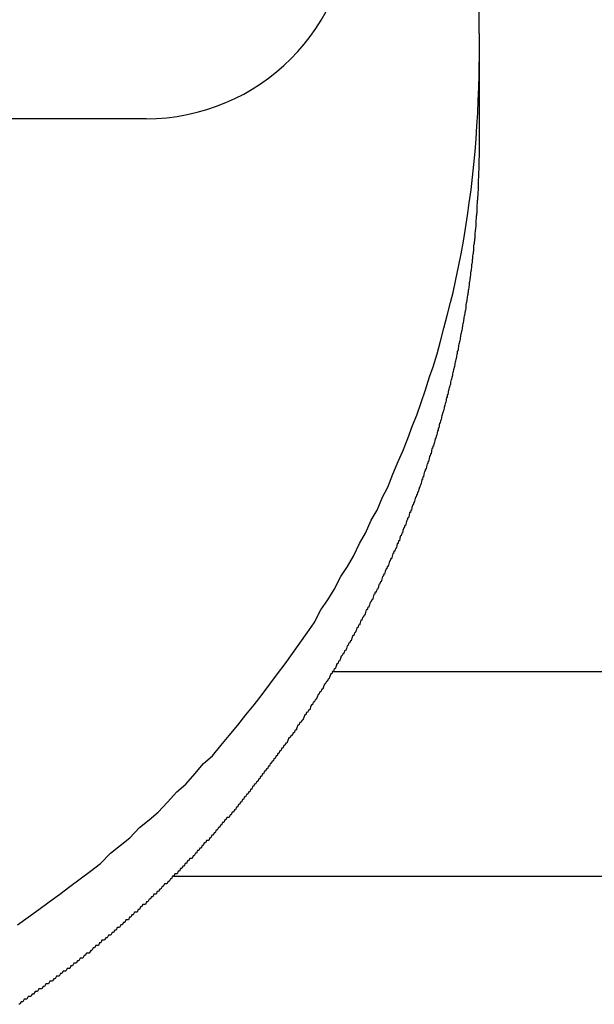
# Model space of a CAD drawing. Extents: x 13 to 21736, y -705 to 14638.
# Drawn here: x 4662 to 4684, y 12443 to 12481 of the extents above; entities that cross this region are included whole.
import ezdxf

# ---------------------------------------------------------------- set-up
doc = ezdxf.new("R2010")
doc.units = 0
doc.header["$LTSCALE"] = 70
doc.layers.add('_0-1_LAYER_1', color=7, linetype='CONTINUOUS')

msp = doc.modelspace()

# ---------------------------------------------------------------- linework, layer by layer
at = {"layer": '_0-1_LAYER_1', "color": 7, "linetype": 'Continuous'}
for p, q in [((4679.5, 12480.906), (4679.5, 12487.926)), ((4679.5, 12480.906), (4679.5, 12476.675)), ((4679.5, 12479.3), (4679.5, 12479.8)), ((4679.49, 12478.8), (4679.5, 12479.3)), ((4679.47, 12478.3), (4679.49, 12478.8)), ((4679.45, 12477.8), (4679.47, 12478.3)), ((4679.42, 12477.3), (4679.45, 12477.8)), ((4666.5, 12477.582), (4640, 12477.582)), ((4679.39, 12476.8), (4679.42, 12477.3)), ((4679.35, 12476.3), (4679.39, 12476.8)), ((4679.5, 12476.7), (4679.5, 12476.6)), ((4679.3, 12475.8), (4679.35, 12476.3)), ((4679.5, 12476.6), (4679.5, 12476.5)), ((4679.5, 12476.5), (4679.5, 12476.4)), ((4679.5, 12476.4), (4679.5, 12476.3)), ((4679.5, 12476.3), (4679.5, 12476.2)), ((4679.5, 12476.1), (4679.49, 12476)), ((4679.49, 12476), (4679.49, 12475.9)), ((4679.49, 12475.9), (4679.49, 12475.8)), ((4679.5, 12476.2), (4679.5, 12476.1)), ((4679.25, 12475.3), (4679.3, 12475.8)), ((4679.49, 12475.6), (4679.48, 12475.5)), ((4679.48, 12475.5), (4679.48, 12475.4)), ((4679.49, 12475.8), (4679.49, 12475.7)), ((4679.49, 12475.7), (4679.49, 12475.6)), ((4679.19, 12474.8), (4679.25, 12475.3)), ((4679.48, 12475.3), (4679.47, 12475.2)), ((4679.47, 12475.2), (4679.47, 12475.1)), ((4679.48, 12475.4), (4679.48, 12475.3)), ((4679.12, 12474.3), (4679.19, 12474.8)), ((4679.46, 12474.8), (4679.45, 12474.7)), ((4679.47, 12475), (4679.46, 12475)), ((4679.46, 12475), (4679.46, 12474.9)), ((4679.46, 12474.9), (4679.46, 12474.8)), ((4679.47, 12475.1), (4679.47, 12475)), ((4679.44, 12474.4), (4679.43, 12474.4)), ((4679.43, 12474.4), (4679.43, 12474.3)), ((4679.45, 12474.6), (4679.44, 12474.5)), ((4679.44, 12474.5), (4679.44, 12474.4)), ((4679.45, 12474.7), (4679.45, 12474.6)), ((4679.05, 12473.8), (4679.12, 12474.3)), ((4679.42, 12474.1), (4679.41, 12474)), ((4679.41, 12474), (4679.41, 12473.9)), ((4679.43, 12474.3), (4679.42, 12474.2)), ((4679.42, 12474.2), (4679.42, 12474.1)), ((4678.97, 12473.3), (4679.05, 12473.8)), ((4679.39, 12473.7), (4679.38, 12473.6)), ((4679.38, 12473.6), (4679.38, 12473.5)), ((4679.4, 12473.8), (4679.39, 12473.8)), ((4679.39, 12473.8), (4679.39, 12473.7)), ((4679.41, 12473.9), (4679.4, 12473.9)), ((4679.4, 12473.9), (4679.4, 12473.8)), ((4678.89, 12472.8), (4678.97, 12473.3)), ((4679.35, 12473.2), (4679.34, 12473.1)), ((4679.36, 12473.3), (4679.35, 12473.2)), ((4679.37, 12473.4), (4679.36, 12473.3)), ((4679.38, 12473.5), (4679.37, 12473.5)), ((4679.37, 12473.5), (4679.37, 12473.4)), ((4678.8, 12472.3), (4678.89, 12472.8)), ((4679.32, 12472.8), (4679.31, 12472.8)), ((4679.31, 12472.8), (4679.31, 12472.7)), ((4679.33, 12472.9), (4679.32, 12472.9)), ((4679.32, 12472.9), (4679.32, 12472.8)), ((4679.34, 12473.1), (4679.33, 12473)), ((4679.33, 12473), (4679.33, 12472.9)), ((4679.29, 12472.6), (4679.28, 12472.5)), ((4679.28, 12472.5), (4679.28, 12472.4)), ((4679.3, 12472.7), (4679.29, 12472.6)), ((4679.31, 12472.7), (4679.3, 12472.7)), ((4678.7, 12471.8), (4678.8, 12472.3)), ((4679.24, 12472.1), (4679.23, 12472.1)), ((4679.23, 12472.1), (4679.23, 12472)), ((4679.25, 12472.2), (4679.24, 12472.1)), ((4679.26, 12472.3), (4679.25, 12472.2)), ((4679.27, 12472.3), (4679.26, 12472.3)), ((4679.28, 12472.4), (4679.27, 12472.4)), ((4679.27, 12472.4), (4679.27, 12472.3)), ((4678.6, 12471.3), (4678.7, 12471.8)), ((4679.19, 12471.7), (4679.18, 12471.6)), ((4679.2, 12471.8), (4679.19, 12471.7)), ((4679.21, 12471.8), (4679.2, 12471.8)), ((4679.22, 12471.9), (4679.21, 12471.9)), ((4679.21, 12471.9), (4679.21, 12471.8)), ((4679.23, 12472), (4679.22, 12471.9)), ((4678.49, 12470.8), (4678.6, 12471.3)), ((4679.14, 12471.3), (4679.13, 12471.2)), ((4679.15, 12471.4), (4679.14, 12471.3)), ((4679.16, 12471.4), (4679.15, 12471.4)), ((4679.17, 12471.5), (4679.16, 12471.4)), ((4679.18, 12471.6), (4679.17, 12471.6)), ((4679.17, 12471.6), (4679.17, 12471.5)), ((4679.08, 12470.9), (4679.07, 12470.8)), ((4679.09, 12470.9), (4679.08, 12470.9)), ((4679.1, 12471), (4679.09, 12470.9)), ((4679.11, 12471.1), (4679.1, 12471)), ((4679.12, 12471.2), (4679.11, 12471.1)), ((4679.13, 12471.2), (4679.12, 12471.2)), ((4678.38, 12470.4), (4678.49, 12470.8)), ((4679.02, 12470.5), (4679.01, 12470.4)), ((4679.03, 12470.5), (4679.02, 12470.5)), ((4679.04, 12470.6), (4679.03, 12470.5)), ((4679.05, 12470.7), (4679.04, 12470.6)), ((4679.06, 12470.7), (4679.05, 12470.7)), ((4679.07, 12470.8), (4679.06, 12470.8)), ((4679.06, 12470.8), (4679.06, 12470.7)), ((4678.26, 12469.9), (4678.38, 12470.4)), ((4678.98, 12470.2), (4678.97, 12470.1)), ((4678.99, 12470.3), (4678.98, 12470.3)), ((4678.98, 12470.3), (4678.98, 12470.2)), ((4679, 12470.4), (4678.99, 12470.3)), ((4679.01, 12470.4), (4679, 12470.4)), ((4678.13, 12469.4), (4678.26, 12469.9)), ((4678.91, 12469.8), (4678.9, 12469.7)), ((4678.92, 12469.9), (4678.91, 12469.8)), ((4678.93, 12469.9), (4678.92, 12469.9)), ((4678.94, 12470), (4678.93, 12469.9)), ((4678.95, 12470), (4678.94, 12470)), ((4678.96, 12470.1), (4678.95, 12470)), ((4678.97, 12470.1), (4678.96, 12470.1)), ((4678, 12468.9), (4678.13, 12469.4)), ((4678.84, 12469.4), (4678.83, 12469.3)), ((4678.85, 12469.5), (4678.84, 12469.4)), ((4678.86, 12469.5), (4678.85, 12469.5)), ((4678.87, 12469.6), (4678.86, 12469.5)), ((4678.88, 12469.6), (4678.87, 12469.6)), ((4678.89, 12469.7), (4678.88, 12469.6)), ((4678.9, 12469.7), (4678.89, 12469.7)), ((4678.76, 12469), (4678.75, 12468.9)), ((4678.77, 12469), (4678.76, 12469)), ((4678.78, 12469.1), (4678.77, 12469)), ((4678.79, 12469.2), (4678.78, 12469.1)), ((4678.8, 12469.2), (4678.79, 12469.2)), ((4678.81, 12469.3), (4678.8, 12469.2)), ((4678.83, 12469.3), (4678.81, 12469.3)), ((4677.86, 12468.4), (4678, 12468.9)), ((4678.68, 12468.6), (4678.67, 12468.5)), ((4678.69, 12468.6), (4678.68, 12468.6)), ((4678.7, 12468.7), (4678.69, 12468.6)), ((4678.71, 12468.8), (4678.7, 12468.7)), ((4678.73, 12468.8), (4678.71, 12468.8)), ((4678.74, 12468.9), (4678.73, 12468.8)), ((4678.75, 12468.9), (4678.74, 12468.9)), ((4677.71, 12467.9), (4677.86, 12468.4)), ((4678.59, 12468.2), (4678.58, 12468.1)), ((4678.61, 12468.2), (4678.59, 12468.2)), ((4678.62, 12468.3), (4678.61, 12468.2)), ((4678.63, 12468.4), (4678.62, 12468.3)), ((4678.64, 12468.4), (4678.63, 12468.4)), ((4678.65, 12468.5), (4678.64, 12468.4)), ((4678.67, 12468.5), (4678.65, 12468.5)), ((4677.56, 12467.5), (4677.71, 12467.9)), ((4678.5, 12467.8), (4678.49, 12467.7)), ((4678.52, 12467.8), (4678.5, 12467.8)), ((4678.53, 12467.9), (4678.52, 12467.8)), ((4678.54, 12467.9), (4678.53, 12467.9)), ((4678.56, 12468), (4678.54, 12467.9)), ((4678.57, 12468.1), (4678.56, 12468)), ((4678.58, 12468.1), (4678.57, 12468.1)), ((4677.41, 12467), (4677.56, 12467.5)), ((4678.44, 12467.5), (4678.42, 12467.4)), ((4678.45, 12467.5), (4678.44, 12467.5)), ((4678.46, 12467.6), (4678.45, 12467.5)), ((4678.48, 12467.7), (4678.46, 12467.6)), ((4678.49, 12467.7), (4678.48, 12467.7)), ((4678.34, 12467.1), (4678.32, 12467)), ((4678.35, 12467.1), (4678.34, 12467.1)), ((4678.37, 12467.2), (4678.35, 12467.1)), ((4678.38, 12467.2), (4678.37, 12467.2)), ((4678.39, 12467.3), (4678.38, 12467.2)), ((4678.41, 12467.4), (4678.39, 12467.3)), ((4678.42, 12467.4), (4678.41, 12467.4)), ((4677.24, 12466.5), (4677.41, 12467)), ((4678.23, 12466.7), (4678.22, 12466.6)), ((4678.25, 12466.7), (4678.23, 12466.7)), ((4678.26, 12466.8), (4678.25, 12466.7)), ((4678.28, 12466.8), (4678.26, 12466.8)), ((4678.29, 12466.9), (4678.28, 12466.8)), ((4678.31, 12467), (4678.29, 12466.9)), ((4678.32, 12467), (4678.31, 12467)), ((4677.07, 12466), (4677.24, 12466.5)), ((4678.14, 12466.3), (4678.13, 12466.2)), ((4678.16, 12466.4), (4678.14, 12466.3)), ((4678.17, 12466.4), (4678.16, 12466.4)), ((4678.19, 12466.5), (4678.17, 12466.4)), ((4678.2, 12466.5), (4678.19, 12466.5)), ((4678.22, 12466.6), (4678.2, 12466.5)), ((4676.9, 12465.6), (4677.07, 12466)), ((4678.03, 12465.9), (4678.01, 12465.8)), ((4678.05, 12466), (4678.03, 12465.9)), ((4678.06, 12466), (4678.05, 12466)), ((4678.08, 12466.1), (4678.06, 12466)), ((4678.09, 12466.1), (4678.08, 12466.1)), ((4678.11, 12466.2), (4678.09, 12466.1)), ((4678.13, 12466.2), (4678.11, 12466.2)), ((4676.72, 12465.1), (4676.9, 12465.6)), ((4677.91, 12465.5), (4677.9, 12465.4)), ((4677.93, 12465.5), (4677.91, 12465.5)), ((4677.95, 12465.6), (4677.93, 12465.5)), ((4677.96, 12465.7), (4677.95, 12465.6)), ((4677.98, 12465.7), (4677.96, 12465.7)), ((4678, 12465.8), (4677.98, 12465.7)), ((4678.01, 12465.8), (4678, 12465.8)), ((4677.83, 12465.2), (4677.81, 12465.1)), ((4677.84, 12465.2), (4677.83, 12465.2)), ((4677.86, 12465.3), (4677.84, 12465.2)), ((4677.88, 12465.4), (4677.86, 12465.3)), ((4677.9, 12465.4), (4677.88, 12465.4)), ((4676.53, 12464.6), (4676.72, 12465.1)), ((4677.7, 12464.8), (4677.68, 12464.7)), ((4677.72, 12464.8), (4677.7, 12464.8)), ((4677.74, 12464.9), (4677.72, 12464.8)), ((4677.75, 12464.9), (4677.74, 12464.9)), ((4677.77, 12465), (4677.75, 12464.9)), ((4677.79, 12465.1), (4677.77, 12465)), ((4677.81, 12465.1), (4677.79, 12465.1)), ((4676.34, 12464.2), (4676.53, 12464.6)), ((4677.57, 12464.4), (4677.55, 12464.3)), ((4677.59, 12464.4), (4677.57, 12464.4)), ((4677.61, 12464.5), (4677.59, 12464.4)), ((4677.63, 12464.5), (4677.61, 12464.5)), ((4677.64, 12464.6), (4677.63, 12464.5)), ((4677.66, 12464.7), (4677.64, 12464.6)), ((4677.68, 12464.7), (4677.66, 12464.7)), ((4676.14, 12463.7), (4676.34, 12464.2)), ((4677.45, 12464), (4677.43, 12463.9)), ((4677.47, 12464.1), (4677.45, 12464)), ((4677.49, 12464.1), (4677.47, 12464.1)), ((4677.51, 12464.2), (4677.49, 12464.1)), ((4677.53, 12464.2), (4677.51, 12464.2)), ((4677.55, 12464.3), (4677.53, 12464.2)), ((4675.94, 12463.2), (4676.14, 12463.7)), ((4677.31, 12463.6), (4677.29, 12463.5)), ((4677.33, 12463.6), (4677.31, 12463.6)), ((4677.35, 12463.7), (4677.33, 12463.6)), ((4677.37, 12463.8), (4677.35, 12463.7)), ((4677.39, 12463.8), (4677.37, 12463.8)), ((4677.41, 12463.9), (4677.39, 12463.8)), ((4677.43, 12463.9), (4677.41, 12463.9)), ((4675.73, 12462.8), (4675.94, 12463.2)), ((4677.17, 12463.2), (4677.15, 12463.1)), ((4677.19, 12463.2), (4677.17, 12463.2)), ((4677.21, 12463.3), (4677.19, 12463.2)), ((4677.23, 12463.3), (4677.21, 12463.3)), ((4677.25, 12463.4), (4677.23, 12463.3)), ((4677.27, 12463.5), (4677.25, 12463.4)), ((4677.29, 12463.5), (4677.27, 12463.5)), ((4675.52, 12462.3), (4675.73, 12462.8)), ((4677.02, 12462.8), (4676.99, 12462.7)), ((4677.04, 12462.8), (4677.02, 12462.8)), ((4677.06, 12462.9), (4677.04, 12462.8)), ((4677.08, 12462.9), (4677.06, 12462.9)), ((4677.1, 12463), (4677.08, 12462.9)), ((4677.12, 12463), (4677.1, 12463)), ((4677.15, 12463.1), (4677.12, 12463)), ((4676.91, 12462.5), (4676.88, 12462.4)), ((4676.93, 12462.5), (4676.91, 12462.5)), ((4676.95, 12462.6), (4676.93, 12462.5)), ((4676.97, 12462.6), (4676.95, 12462.6)), ((4676.99, 12462.7), (4676.97, 12462.6)), ((4675.29, 12461.9), (4675.52, 12462.3)), ((4676.77, 12462.1), (4676.75, 12462)), ((4676.79, 12462.2), (4676.77, 12462.1)), ((4676.82, 12462.2), (4676.79, 12462.2)), ((4676.84, 12462.3), (4676.82, 12462.2)), ((4676.86, 12462.3), (4676.84, 12462.3)), ((4676.88, 12462.4), (4676.86, 12462.3)), ((4675.07, 12461.4), (4675.29, 12461.9)), ((4676.61, 12461.7), (4676.58, 12461.6)), ((4676.63, 12461.7), (4676.61, 12461.7)), ((4676.65, 12461.8), (4676.63, 12461.7)), ((4676.68, 12461.9), (4676.65, 12461.8)), ((4676.7, 12461.9), (4676.68, 12461.9)), ((4676.72, 12462), (4676.7, 12461.9)), ((4676.75, 12462), (4676.72, 12462)), ((4674.84, 12461), (4675.07, 12461.4)), ((4676.44, 12461.3), (4676.41, 12461.2)), ((4676.46, 12461.3), (4676.44, 12461.3)), ((4676.48, 12461.4), (4676.46, 12461.3)), ((4676.51, 12461.4), (4676.48, 12461.4)), ((4676.53, 12461.5), (4676.51, 12461.4)), ((4676.56, 12461.6), (4676.53, 12461.5)), ((4676.58, 12461.6), (4676.56, 12461.6)), ((4674.6, 12460.5), (4674.84, 12461)), ((4676.29, 12460.9), (4676.26, 12460.8)), ((4676.31, 12461), (4676.29, 12460.9)), ((4676.34, 12461), (4676.31, 12461)), ((4676.36, 12461.1), (4676.34, 12461)), ((4676.39, 12461.1), (4676.36, 12461.1)), ((4676.41, 12461.2), (4676.39, 12461.1)), ((4674.36, 12460.1), (4674.6, 12460.5)), ((4676.11, 12460.5), (4676.08, 12460.4)), ((4676.13, 12460.6), (4676.11, 12460.5)), ((4676.16, 12460.6), (4676.13, 12460.6)), ((4676.18, 12460.7), (4676.16, 12460.6)), ((4676.21, 12460.7), (4676.18, 12460.7)), ((4676.24, 12460.8), (4676.21, 12460.7)), ((4676.26, 12460.8), (4676.24, 12460.8)), ((4675.98, 12460.2), (4675.95, 12460.1)), ((4676, 12460.3), (4675.98, 12460.2)), ((4676.03, 12460.3), (4676, 12460.3)), ((4676.05, 12460.4), (4676.03, 12460.3)), ((4676.08, 12460.4), (4676.05, 12460.4)), ((4674.11, 12459.7), (4674.36, 12460.1)), ((4675.79, 12459.8), (4675.76, 12459.7)), ((4675.81, 12459.8), (4675.79, 12459.8)), ((4675.84, 12459.9), (4675.81, 12459.8)), ((4675.87, 12460), (4675.84, 12459.9)), ((4675.9, 12460), (4675.87, 12460)), ((4675.92, 12460.1), (4675.9, 12460)), ((4675.95, 12460.1), (4675.92, 12460.1)), ((4673.85, 12459.2), (4674.11, 12459.7)), ((4675.59, 12459.4), (4675.57, 12459.3)), ((4675.62, 12459.4), (4675.59, 12459.4)), ((4675.65, 12459.5), (4675.62, 12459.4)), ((4675.68, 12459.5), (4675.65, 12459.5)), ((4675.71, 12459.6), (4675.68, 12459.5)), ((4675.73, 12459.7), (4675.71, 12459.6)), ((4675.76, 12459.7), (4675.73, 12459.7)), ((4673.6, 12458.8), (4673.85, 12459.2)), ((4675.39, 12459), (4675.37, 12458.9)), ((4675.42, 12459), (4675.39, 12459)), ((4675.45, 12459.1), (4675.42, 12459)), ((4675.48, 12459.1), (4675.45, 12459.1)), ((4675.51, 12459.2), (4675.48, 12459.1)), ((4675.54, 12459.2), (4675.51, 12459.2)), ((4675.57, 12459.3), (4675.54, 12459.2)), ((4673.33, 12458.4), (4673.6, 12458.8)), ((4675.22, 12458.6), (4675.19, 12458.5)), ((4675.25, 12458.7), (4675.22, 12458.6)), ((4675.28, 12458.7), (4675.25, 12458.7)), ((4675.31, 12458.8), (4675.28, 12458.7)), ((4675.34, 12458.8), (4675.31, 12458.8)), ((4675.37, 12458.9), (4675.34, 12458.8)), ((4673.06, 12457.9), (4673.33, 12458.4)), ((4675.01, 12458.2), (4674.98, 12458.1)), ((4675.04, 12458.2), (4675.01, 12458.2)), ((4675.07, 12458.3), (4675.04, 12458.2)), ((4675.1, 12458.4), (4675.07, 12458.3)), ((4675.13, 12458.4), (4675.1, 12458.4)), ((4675.16, 12458.5), (4675.13, 12458.4)), ((4675.19, 12458.5), (4675.16, 12458.5)), ((4672.79, 12457.5), (4673.06, 12457.9)), ((4674.86, 12457.9), (4674.83, 12457.8)), ((4674.89, 12458), (4674.86, 12457.9)), ((4674.92, 12458), (4674.89, 12458)), ((4674.95, 12458.1), (4674.92, 12458)), ((4674.98, 12458.1), (4674.95, 12458.1)), ((4672.51, 12457.1), (4672.79, 12457.5)), ((4674.64, 12457.5), (4674.61, 12457.4)), ((4674.67, 12457.5), (4674.64, 12457.5)), ((4674.7, 12457.6), (4674.67, 12457.5)), ((4674.73, 12457.7), (4674.7, 12457.6)), ((4674.77, 12457.7), (4674.73, 12457.7)), ((4674.8, 12457.8), (4674.77, 12457.7)), ((4674.83, 12457.8), (4674.8, 12457.8)), ((4672.22, 12456.7), (4672.51, 12457.1)), ((4674.42, 12457.1), (4674.38, 12457)), ((4674.45, 12457.1), (4674.42, 12457.1)), ((4674.48, 12457.2), (4674.45, 12457.1)), ((4674.51, 12457.2), (4674.48, 12457.2)), ((4674.54, 12457.3), (4674.51, 12457.2)), ((4674.58, 12457.4), (4674.54, 12457.3)), ((4674.61, 12457.4), (4674.58, 12457.4)), ((4671.93, 12456.3), (4672.22, 12456.7)), ((4674.19, 12456.7), (4674.15, 12456.6)), ((4674.22, 12456.7), (4674.19, 12456.7)), ((4674.25, 12456.8), (4674.22, 12456.7)), ((4674.29, 12456.8), (4674.25, 12456.8)), ((4674.32, 12456.9), (4674.29, 12456.8)), ((4674.35, 12457), (4674.32, 12456.9)), ((4674.38, 12457), (4674.35, 12457)), ((4671.63, 12455.9), (4671.93, 12456.3)), ((4673.95, 12456.3), (4673.92, 12456.2)), ((4673.99, 12456.3), (4673.95, 12456.3)), ((4674.02, 12456.4), (4673.99, 12456.3)), ((4674.05, 12456.4), (4674.02, 12456.4)), ((4674.09, 12456.5), (4674.05, 12456.4)), ((4674.12, 12456.6), (4674.09, 12456.5)), ((4674.15, 12456.6), (4674.12, 12456.6)), ((4671.33, 12455.5), (4671.63, 12455.9)), ((4673.71, 12455.9), (4673.68, 12455.8)), ((4673.75, 12455.9), (4673.71, 12455.9)), ((4673.78, 12456), (4673.75, 12455.9)), ((4673.82, 12456), (4673.78, 12456)), ((4673.797, 12456), (4691.202, 12456)), ((4673.85, 12456.1), (4673.82, 12456)), ((4673.88, 12456.1), (4673.85, 12456.1)), ((4673.92, 12456.2), (4673.88, 12456.1)), ((4671.03, 12455.1), (4671.33, 12455.5)), ((4673.47, 12455.5), (4673.43, 12455.4)), ((4673.5, 12455.5), (4673.47, 12455.5)), ((4673.54, 12455.6), (4673.5, 12455.5)), ((4673.57, 12455.6), (4673.54, 12455.6)), ((4673.61, 12455.7), (4673.57, 12455.6)), ((4673.64, 12455.7), (4673.61, 12455.7)), ((4673.68, 12455.8), (4673.64, 12455.7)), ((4673.29, 12455.2), (4673.25, 12455.1)), ((4673.32, 12455.2), (4673.29, 12455.2)), ((4673.36, 12455.3), (4673.32, 12455.2)), ((4673.4, 12455.3), (4673.36, 12455.3)), ((4673.43, 12455.4), (4673.4, 12455.3)), ((4670.72, 12454.7), (4671.03, 12455.1)), ((4673.03, 12454.8), (4673, 12454.7)), ((4673.07, 12454.8), (4673.03, 12454.8)), ((4673.11, 12454.9), (4673.07, 12454.8)), ((4673.14, 12454.9), (4673.11, 12454.9)), ((4673.18, 12455), (4673.14, 12454.9)), ((4673.22, 12455.1), (4673.18, 12455)), ((4673.25, 12455.1), (4673.22, 12455.1)), ((4670.4, 12454.3), (4670.72, 12454.7)), ((4672.77, 12454.4), (4672.74, 12454.3)), ((4672.81, 12454.4), (4672.77, 12454.4)), ((4672.85, 12454.5), (4672.81, 12454.4)), ((4672.89, 12454.5), (4672.85, 12454.5)), ((4672.92, 12454.6), (4672.89, 12454.5)), ((4672.96, 12454.7), (4672.92, 12454.6)), ((4673, 12454.7), (4672.96, 12454.7)), ((4670.08, 12453.9), (4670.4, 12454.3)), ((4672.51, 12454), (4672.47, 12453.9)), ((4672.55, 12454), (4672.51, 12454)), ((4672.59, 12454.1), (4672.55, 12454)), ((4672.62, 12454.1), (4672.59, 12454.1)), ((4672.66, 12454.2), (4672.62, 12454.1)), ((4672.7, 12454.3), (4672.66, 12454.2)), ((4672.74, 12454.3), (4672.7, 12454.3)), ((4669.75, 12453.5), (4670.08, 12453.9)), ((4672.24, 12453.6), (4672.2, 12453.5)), ((4672.28, 12453.6), (4672.24, 12453.6)), ((4672.32, 12453.7), (4672.28, 12453.6)), ((4672.36, 12453.7), (4672.32, 12453.7)), ((4672.39, 12453.8), (4672.36, 12453.7)), ((4672.43, 12453.9), (4672.39, 12453.8)), ((4672.47, 12453.9), (4672.43, 12453.9)), ((4669.42, 12453.1), (4669.75, 12453.5)), ((4671.96, 12453.2), (4671.92, 12453.1)), ((4672, 12453.2), (4671.96, 12453.2)), ((4672.04, 12453.3), (4672, 12453.2)), ((4672.08, 12453.4), (4672.04, 12453.3)), ((4672.12, 12453.4), (4672.08, 12453.4)), ((4672.16, 12453.5), (4672.12, 12453.4)), ((4672.2, 12453.5), (4672.16, 12453.5)), ((4669.09, 12452.7), (4669.42, 12453.1)), ((4671.73, 12452.9), (4671.69, 12452.8)), ((4671.76, 12452.9), (4671.73, 12452.9)), ((4671.8, 12453), (4671.76, 12452.9)), ((4671.84, 12453), (4671.8, 12453)), ((4671.88, 12453.1), (4671.84, 12453)), ((4671.92, 12453.1), (4671.88, 12453.1)), ((4668.75, 12452.4), (4669.09, 12452.7)), ((4671.43, 12452.5), (4671.39, 12452.4)), ((4671.47, 12452.5), (4671.43, 12452.5)), ((4671.5, 12452.6), (4671.47, 12452.5)), ((4671.54, 12452.6), (4671.5, 12452.6)), ((4671.58, 12452.7), (4671.54, 12452.6)), ((4671.62, 12452.7), (4671.58, 12452.7)), ((4671.65, 12452.8), (4671.62, 12452.7)), ((4671.69, 12452.8), (4671.65, 12452.8)), ((4668.41, 12452), (4668.75, 12452.4)), ((4671.13, 12452.1), (4671.09, 12452)), ((4671.17, 12452.1), (4671.13, 12452.1)), ((4671.2, 12452.2), (4671.17, 12452.1)), ((4671.24, 12452.2), (4671.2, 12452.2)), ((4671.28, 12452.3), (4671.24, 12452.2)), ((4671.32, 12452.3), (4671.28, 12452.3)), ((4671.35, 12452.4), (4671.32, 12452.3)), ((4671.39, 12452.4), (4671.35, 12452.4)), ((4668.06, 12451.6), (4668.41, 12452)), ((4670.82, 12451.7), (4670.78, 12451.6)), ((4670.86, 12451.7), (4670.82, 12451.7)), ((4670.9, 12451.8), (4670.86, 12451.7)), ((4670.94, 12451.8), (4670.9, 12451.8)), ((4670.97, 12451.9), (4670.94, 12451.8)), ((4671.01, 12451.9), (4670.97, 12451.9)), ((4671.05, 12452), (4671.01, 12451.9)), ((4671.09, 12452), (4671.05, 12452)), ((4667.34, 12450.9), (4667.7, 12451.3)), ((4667.7, 12451.3), (4668.06, 12451.6)), ((4670.51, 12451.3), (4670.47, 12451.2)), ((4670.55, 12451.3), (4670.51, 12451.3)), ((4670.59, 12451.4), (4670.55, 12451.3)), ((4670.63, 12451.4), (4670.59, 12451.4)), ((4670.66, 12451.5), (4670.63, 12451.4)), ((4670.7, 12451.5), (4670.66, 12451.5)), ((4670.74, 12451.6), (4670.7, 12451.5)), ((4670.78, 12451.6), (4670.74, 12451.6)), ((4666.98, 12450.5), (4667.34, 12450.9)), ((4670.19, 12450.9), (4670.15, 12450.8)), ((4670.23, 12450.9), (4670.19, 12450.9)), ((4670.27, 12451), (4670.23, 12450.9)), ((4670.31, 12451), (4670.27, 12451)), ((4670.35, 12451.1), (4670.31, 12451)), ((4670.39, 12451.1), (4670.35, 12451.1)), ((4670.43, 12451.2), (4670.39, 12451.1)), ((4670.47, 12451.2), (4670.43, 12451.2)), ((4666.62, 12450.2), (4666.98, 12450.5)), ((4669.86, 12450.5), (4669.82, 12450.4)), ((4669.91, 12450.5), (4669.86, 12450.5)), ((4669.95, 12450.6), (4669.91, 12450.5)), ((4669.99, 12450.6), (4669.95, 12450.6)), ((4670.03, 12450.7), (4669.99, 12450.6)), ((4670.07, 12450.7), (4670.03, 12450.7)), ((4670.11, 12450.8), (4670.07, 12450.7)), ((4670.15, 12450.8), (4670.11, 12450.8)), ((4666.24, 12449.9), (4666.62, 12450.2)), ((4669.58, 12450.2), (4669.54, 12450.1)), ((4669.62, 12450.2), (4669.58, 12450.2)), ((4669.66, 12450.3), (4669.62, 12450.2)), ((4669.7, 12450.3), (4669.66, 12450.3)), ((4669.74, 12450.3), (4669.7, 12450.3)), ((4669.78, 12450.4), (4669.74, 12450.3)), ((4669.82, 12450.4), (4669.78, 12450.4)), ((4665.87, 12449.5), (4666.24, 12449.9)), ((4669.24, 12449.8), (4669.2, 12449.7)), ((4669.28, 12449.8), (4669.24, 12449.8)), ((4669.33, 12449.9), (4669.28, 12449.8)), ((4669.37, 12449.9), (4669.33, 12449.9)), ((4669.41, 12450), (4669.37, 12449.9)), ((4669.45, 12450), (4669.41, 12450)), ((4669.49, 12450.1), (4669.45, 12450)), ((4669.54, 12450.1), (4669.49, 12450.1)), ((4665.49, 12449.2), (4665.87, 12449.5)), ((4668.86, 12449.4), (4668.82, 12449.3)), ((4668.9, 12449.4), (4668.86, 12449.4)), ((4668.95, 12449.4), (4668.9, 12449.4)), ((4668.99, 12449.5), (4668.95, 12449.4)), ((4669.03, 12449.5), (4668.99, 12449.5)), ((4669.07, 12449.6), (4669.03, 12449.5)), ((4669.12, 12449.6), (4669.07, 12449.6)), ((4669.16, 12449.7), (4669.12, 12449.6)), ((4669.2, 12449.7), (4669.16, 12449.7)), ((4665.11, 12448.9), (4665.49, 12449.2)), ((4668.51, 12449), (4668.47, 12448.9)), ((4668.56, 12449), (4668.51, 12449)), ((4668.6, 12449.1), (4668.56, 12449)), ((4668.65, 12449.1), (4668.6, 12449.1)), ((4668.69, 12449.2), (4668.65, 12449.1)), ((4668.73, 12449.2), (4668.69, 12449.2)), ((4668.77, 12449.3), (4668.73, 12449.2)), ((4668.82, 12449.3), (4668.77, 12449.3)), ((4664.72, 12448.5), (4665.11, 12448.9)), ((4668.12, 12448.6), (4668.08, 12448.5)), ((4668.16, 12448.6), (4668.12, 12448.6)), ((4668.21, 12448.7), (4668.16, 12448.6)), ((4668.25, 12448.7), (4668.21, 12448.7)), ((4668.3, 12448.7), (4668.25, 12448.7)), ((4668.34, 12448.8), (4668.3, 12448.7)), ((4668.38, 12448.8), (4668.34, 12448.8)), ((4668.43, 12448.9), (4668.38, 12448.8)), ((4668.47, 12448.9), (4668.43, 12448.9)), ((4663.93, 12447.9), (4664.33, 12448.2)), ((4664.33, 12448.2), (4664.72, 12448.5)), ((4667.76, 12448.2), (4667.72, 12448.1)), ((4667.81, 12448.2), (4667.76, 12448.2)), ((4667.85, 12448.3), (4667.81, 12448.2)), ((4667.9, 12448.3), (4667.85, 12448.3)), ((4667.94, 12448.4), (4667.9, 12448.3)), ((4667.99, 12448.4), (4667.94, 12448.4)), ((4668.03, 12448.5), (4667.99, 12448.4)), ((4668.08, 12448.5), (4668.03, 12448.5)), ((4663.53, 12447.6), (4663.93, 12447.9)), ((4667.45, 12447.9), (4667.4, 12447.8)), ((4667.49, 12447.9), (4667.45, 12447.9)), ((4667.54, 12448), (4667.49, 12447.9)), ((4667.58, 12448), (4667.54, 12448)), ((4667.57, 12448), (4697.43, 12448)), ((4667.63, 12448.1), (4667.58, 12448)), ((4667.67, 12448.1), (4667.63, 12448.1)), ((4667.72, 12448.1), (4667.67, 12448.1)), ((4663.13, 12447.3), (4663.53, 12447.6)), ((4667.04, 12447.5), (4666.99, 12447.4)), ((4667.08, 12447.5), (4667.04, 12447.5)), ((4667.13, 12447.6), (4667.08, 12447.5)), ((4667.17, 12447.6), (4667.13, 12447.6)), ((4667.22, 12447.7), (4667.17, 12447.6)), ((4667.27, 12447.7), (4667.22, 12447.7)), ((4667.31, 12447.7), (4667.27, 12447.7)), ((4667.36, 12447.8), (4667.31, 12447.7)), ((4667.4, 12447.8), (4667.36, 12447.8)), ((4662.72, 12447), (4663.13, 12447.3)), ((4666.62, 12447.1), (4666.57, 12447)), ((4666.66, 12447.1), (4666.62, 12447.1)), ((4666.71, 12447.2), (4666.66, 12447.1)), ((4666.76, 12447.2), (4666.71, 12447.2)), ((4666.8, 12447.3), (4666.76, 12447.2)), ((4666.85, 12447.3), (4666.8, 12447.3)), ((4666.9, 12447.3), (4666.85, 12447.3)), ((4666.94, 12447.4), (4666.9, 12447.3)), ((4666.99, 12447.4), (4666.94, 12447.4)), ((4661.9, 12446.4), (4662.31, 12446.7)), ((4662.31, 12446.7), (4662.72, 12447)), ((4666.19, 12446.7), (4666.15, 12446.6)), ((4666.24, 12446.7), (4666.19, 12446.7)), ((4666.29, 12446.8), (4666.24, 12446.7)), ((4666.33, 12446.8), (4666.29, 12446.8)), ((4666.38, 12446.9), (4666.33, 12446.8)), ((4666.43, 12446.9), (4666.38, 12446.9)), ((4666.48, 12446.9), (4666.43, 12446.9)), ((4666.52, 12447), (4666.48, 12446.9)), ((4666.57, 12447), (4666.52, 12447)), ((4661.48, 12446.1), (4661.9, 12446.4)), ((4665.71, 12446.3), (4665.67, 12446.2)), ((4665.76, 12446.3), (4665.71, 12446.3)), ((4665.81, 12446.3), (4665.76, 12446.3)), ((4665.86, 12446.4), (4665.81, 12446.3)), ((4665.91, 12446.4), (4665.86, 12446.4)), ((4665.95, 12446.5), (4665.91, 12446.4)), ((4666, 12446.5), (4665.95, 12446.5)), ((4666.05, 12446.6), (4666, 12446.5)), ((4666.1, 12446.6), (4666.05, 12446.6)), ((4666.15, 12446.6), (4666.1, 12446.6)), ((4665.28, 12445.9), (4665.23, 12445.8)), ((4665.33, 12445.9), (4665.28, 12445.9)), ((4665.37, 12446), (4665.33, 12445.9)), ((4665.42, 12446), (4665.37, 12446)), ((4665.47, 12446), (4665.42, 12446)), ((4665.52, 12446.1), (4665.47, 12446)), ((4665.57, 12446.1), (4665.52, 12446.1)), ((4665.62, 12446.2), (4665.57, 12446.1)), ((4665.67, 12446.2), (4665.62, 12446.2)), ((4664.78, 12445.5), (4664.73, 12445.4)), ((4664.83, 12445.5), (4664.78, 12445.5)), ((4664.88, 12445.5), (4664.83, 12445.5)), ((4664.93, 12445.6), (4664.88, 12445.5)), ((4664.98, 12445.6), (4664.93, 12445.6)), ((4665.03, 12445.7), (4664.98, 12445.6)), ((4665.08, 12445.7), (4665.03, 12445.7)), ((4665.13, 12445.7), (4665.08, 12445.7)), ((4665.18, 12445.8), (4665.13, 12445.7)), ((4665.23, 12445.8), (4665.18, 12445.8)), ((4664.44, 12445.2), (4664.39, 12445.1)), ((4664.49, 12445.2), (4664.44, 12445.2)), ((4664.54, 12445.3), (4664.49, 12445.2)), ((4664.59, 12445.3), (4664.54, 12445.3)), ((4664.64, 12445.3), (4664.59, 12445.3)), ((4664.69, 12445.4), (4664.64, 12445.3)), ((4664.73, 12445.4), (4664.69, 12445.4)), ((4663.93, 12444.8), (4663.88, 12444.7)), ((4663.98, 12444.8), (4663.93, 12444.8)), ((4664.03, 12444.8), (4663.98, 12444.8)), ((4664.08, 12444.9), (4664.03, 12444.8)), ((4664.13, 12444.9), (4664.08, 12444.9)), ((4664.18, 12445), (4664.13, 12444.9)), ((4664.23, 12445), (4664.18, 12445)), ((4664.28, 12445), (4664.23, 12445)), ((4664.34, 12445.1), (4664.28, 12445)), ((4664.39, 12445.1), (4664.34, 12445.1)), ((4663.42, 12444.4), (4663.37, 12444.3)), ((4663.47, 12444.4), (4663.42, 12444.4)), ((4663.52, 12444.4), (4663.47, 12444.4)), ((4663.57, 12444.5), (4663.52, 12444.4)), ((4663.63, 12444.5), (4663.57, 12444.5)), ((4663.68, 12444.6), (4663.63, 12444.5)), ((4663.73, 12444.6), (4663.68, 12444.6)), ((4663.78, 12444.6), (4663.73, 12444.6)), ((4663.83, 12444.7), (4663.78, 12444.6)), ((4663.88, 12444.7), (4663.83, 12444.7)), ((4662.9, 12444), (4662.85, 12443.9)), ((4662.95, 12444), (4662.9, 12444)), ((4663.01, 12444.1), (4662.95, 12444)), ((4663.06, 12444.1), (4663.01, 12444.1)), ((4663.11, 12444.1), (4663.06, 12444.1)), ((4663.16, 12444.2), (4663.11, 12444.1)), ((4663.21, 12444.2), (4663.16, 12444.2)), ((4663.27, 12444.3), (4663.21, 12444.2)), ((4663.32, 12444.3), (4663.27, 12444.3)), ((4663.37, 12444.3), (4663.32, 12444.3)), ((4662.32, 12443.6), (4662.27, 12443.5)), ((4662.38, 12443.6), (4662.32, 12443.6)), ((4662.43, 12443.6), (4662.38, 12443.6)), ((4662.48, 12443.7), (4662.43, 12443.6)), ((4662.54, 12443.7), (4662.48, 12443.7)), ((4662.59, 12443.8), (4662.54, 12443.7)), ((4662.64, 12443.8), (4662.59, 12443.8)), ((4662.69, 12443.8), (4662.64, 12443.8)), ((4662.75, 12443.9), (4662.69, 12443.8)), ((4662.8, 12443.9), (4662.75, 12443.9)), ((4662.85, 12443.9), (4662.8, 12443.9)), ((4661.74, 12443.2), (4661.69, 12443.1)), ((4661.79, 12443.2), (4661.74, 12443.2)), ((4661.85, 12443.2), (4661.79, 12443.2)), ((4661.9, 12443.3), (4661.85, 12443.2)), ((4661.95, 12443.3), (4661.9, 12443.3)), ((4662.01, 12443.3), (4661.95, 12443.3)), ((4662.06, 12443.4), (4662.01, 12443.3)), ((4662.11, 12443.4), (4662.06, 12443.4)), ((4662.17, 12443.5), (4662.11, 12443.4)), ((4662.22, 12443.5), (4662.17, 12443.5)), ((4662.27, 12443.5), (4662.22, 12443.5)), ((4661.58, 12443), (4661.53, 12443)), ((4661.63, 12443.1), (4661.58, 12443)), ((4661.69, 12443.1), (4661.63, 12443.1))]:
    msp.add_line(p, q, dxfattribs=at)
msp.add_arc((4666.5, 12485.582), 8, 270, 0, dxfattribs=at)

doc.saveas('drawing.dxf')
